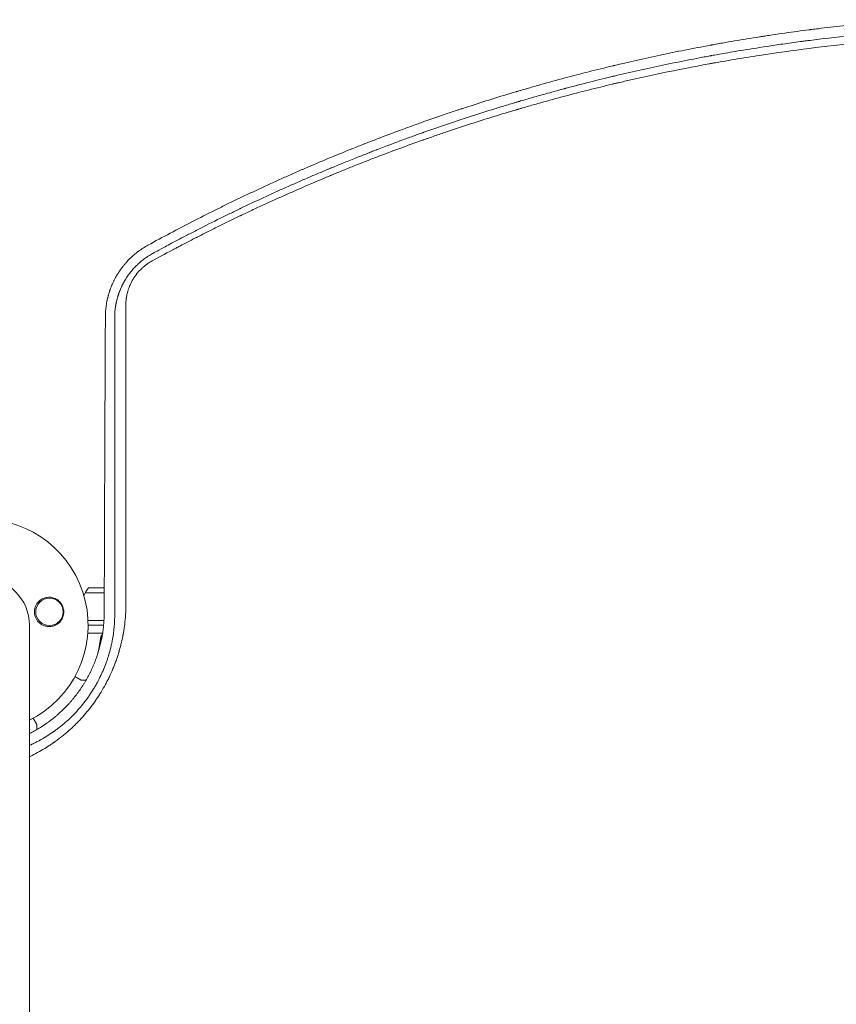
# Model space of a CAD drawing. Units: millimetres. Extents: x -3839 to 3052, y -3728 to 3682.
# Drawn here: x -139 to 276, y 1608 to 2109 of the extents above; entities that cross this region are included whole.
import ezdxf

# ---------------------------------------------------------------- set-up
doc = ezdxf.new("R2010")
doc.units = ezdxf.units.MM
doc.header["$LTSCALE"] = 20
doc.layers.add('2d', color=230, linetype='Continuous')

msp = doc.modelspace()

# ---------------------------------------------------------------- linework, layer by layer
at = {"layer": '2d', "lineweight": 0}
for p, q in [((-105.92, 1817.5), (-96.26, 1817.5)), ((-104.26, 1820), (-96.25, 1820)), ((-96.41, 1803.5), (-104.51, 1803.5)), ((-85.67, 1803.5), (-85.66, 1803.5)), ((-134.31, 719), (-134.31, 1801)), ((-96.6, 1801), (-104.46, 1801)), ((-85.94, 1801), (-85.95, 1801)), ((-97.1, 1797), (-104.6, 1797)), ((-98.16, 1793.2), (-98.16, 1794.7)), ((-86.59, 1796.8), (-86.58, 1796.8)), ((-86.55, 1797), (-86.56, 1797)), ((-108.07, 1773.07), (-111.2, 1774.87)), ((-105.56, 1773), (-107.82, 1773)), ((-132.33, 1753.74), (-130.52, 1750.62)), ((-130.46, 1747.99), (-130.46, 1750.37))]:
    msp.add_line(p, q, dxfattribs=at)
msp.add_circle((-124.13, 1807.83), 7, dxfattribs=at)
for centre, radius, start, end in [((-158.46, 1801), 54, 296.5656, 243.4344), ((-158.46, 1801), 24.15, 0, 180), ((-92.66, 1810.5), 15, 140.7035, 158.3092), ((-92.66, 1810.5), 15, 218.1216, 219.2965), ((-107.82, 1773.5), 0.5, 240, 270), ((-130.96, 1750.37), 0.5, 0, 30)]:
    msp.add_arc(centre, radius, start, end, dxfattribs=at)
for points, knots in [([(312.45, 2108.92), (303.91, 2108.28), (295.43, 2107.52), (282.78, 2106.23), (276.48, 2105.54), (269.15, 2104.67), (265.5, 2104.22), (263.68, 2103.99), (262.76, 2103.87), (262.31, 2103.81), (262.08, 2103.78), (261.98, 2103.77), (261.92, 2103.76), (261.88, 2103.76), (257.97, 2103.25), (253.93, 2102.71), (247.65, 2101.81), (245.52, 2101.5), (242.27, 2101.02), (240.63, 2100.77), (238.7, 2100.48), (237.72, 2100.32), (237.24, 2100.25), (236.99, 2100.21), (236.89, 2100.19), (236.82, 2100.18), (236.78, 2100.18), (232.51, 2099.51), (228.31, 2098.82), (222.06, 2097.76), (218.95, 2097.22), (215.35, 2096.58), (213.56, 2096.25), (212.66, 2096.09), (212.21, 2096.01), (211.99, 2095.97), (211.89, 2095.95), (211.83, 2095.94), (211.8, 2095.93), (203.09, 2094.33), (194.63, 2092.65), (182.24, 2090.03), (178.16, 2089.13), (172.11, 2087.77), (169.11, 2087.08), (165.63, 2086.27), (163.9, 2085.86), (163.04, 2085.65), (162.61, 2085.55), (162.43, 2085.5), (162.3, 2085.47), (162.24, 2085.46), (154.14, 2083.52), (146.03, 2081.47), (133.76, 2078.18), (127.6, 2076.49), (120.37, 2074.43), (116.74, 2073.37), (114.93, 2072.84), (114.02, 2072.57), (113.63, 2072.46), (113.37, 2072.38), (113.24, 2072.34), (104.73, 2069.82), (96.61, 2067.28), (87.77, 2064.4), (86.67, 2064.04), (85.57, 2063.68), (85.33, 2063.6), (85.2, 2063.56), (84.82, 2063.43), (84.06, 2063.18), (81.27, 2062.25), (74.72, 2060.04), (66.73, 2057.26), (60.8, 2055.13), (56.86, 2053.7), (54.88, 2052.97), (48.95, 2050.77), (44, 2048.9), (38.55, 2046.78), (37.06, 2046.2), (36.07, 2045.81), (35.58, 2045.62), (33.12, 2044.65), (27.24, 2042.31), (21.36, 2039.91), (13.54, 2036.65), (9.15, 2034.78), (4.76, 2032.88), (4.03, 2032.56), (3.78, 2032.45), (3.29, 2032.24), (2.05, 2031.7), (-1.15, 2030.29), (-11.92, 2025.5), (-21.49, 2021.04), (-30.89, 2016.52), (-32.76, 2015.61), (-36.49, 2013.79), (-38.36, 2012.87), (-43.96, 2010.08), (-47.71, 2008.18), (-58.96, 2002.39), (-66.49, 1998.39), (-74.05, 1994.25)], [0, 0, 0, 0, 0.0625, 0.0625, 0.09375, 0.109375, 0.117188, 0.121094, 0.123047, 0.124023, 0.124512, 0.124756, 0.124756, 0.125, 0.125, 0.15625, 0.15625, 0.171875, 0.171875, 0.179688, 0.183594, 0.185547, 0.186523, 0.187012, 0.187256, 0.187256, 0.1875, 0.1875, 0.21875, 0.21875, 0.234375, 0.242188, 0.246094, 0.248047, 0.249023, 0.249512, 0.249756, 0.249756, 0.25, 0.25, 0.3125, 0.3125, 0.34375, 0.34375, 0.359375, 0.367188, 0.371094, 0.373047, 0.374023, 0.374512, 0.374512, 0.375, 0.375, 0.4375, 0.4375, 0.46875, 0.484375, 0.492188, 0.496094, 0.498047, 0.499023, 0.499023, 0.5, 0.5, 0.5625, 0.5625, 0.570313, 0.571289, 0.571289, 0.572266, 0.572266, 0.574219, 0.578125, 0.59375, 0.625, 0.640625, 0.640625, 0.65625, 0.65625, 0.6875, 0.695313, 0.699219, 0.699219, 0.703125, 0.703125, 0.71875, 0.75, 0.75, 0.78125, 0.785156, 0.785156, 0.787109, 0.787109, 0.789063, 0.796875, 0.8125, 0.875, 0.875, 0.890625, 0.890625, 0.90625, 0.90625, 0.9375, 0.9375, 1, 1, 1, 1]), ([(-71.68, 1990.03), (-71.64, 1990.05), (-71.15, 1990.32), (-69.27, 1991.34), (-67.87, 1992.1), (-64.17, 1994.09), (-61.86, 1995.32), (-57.72, 1997.51), (-56.22, 1998.3), (-53.8, 1999.56), (-52.96, 1999.99), (-51.66, 2000.66), (-51.01, 2001), (-50.22, 2001.4), (-49.82, 2001.61), (-49.62, 2001.71), (-49.52, 2001.76), (-49.47, 2001.79), (-49.44, 2001.8), (-49.43, 2001.81), (-49.42, 2001.81), (-49.42, 2001.81), (-45.04, 2004.06), (-40.97, 2006.1), (-35.32, 2008.89), (-33.52, 2009.78), (-30.93, 2011.04), (-29.66, 2011.65), (-28.23, 2012.34), (-27.53, 2012.67), (-27.19, 2012.84), (-27.02, 2012.92), (-26.93, 2012.97), (-26.89, 2012.99), (-26.87, 2012.99), (-26.86, 2013), (-26.85, 2013), (-19.24, 2016.65), (-7.79, 2021.95), (5.67, 2027.86), (12.43, 2030.75), (15.81, 2032.17), (17.51, 2032.88), (18.35, 2033.23), (18.78, 2033.41), (18.99, 2033.5), (19.1, 2033.54), (19.15, 2033.56), (19.17, 2033.58), (19.19, 2033.58), (19.19, 2033.58), (19.2, 2033.58), (19.2, 2033.59), (20.16, 2033.98), (22.58, 2034.99), (28.42, 2037.36), (30.74, 2038.29), (34.77, 2039.89), (36.21, 2040.46), (38.5, 2041.36), (39.68, 2041.82), (41.13, 2042.38), (41.86, 2042.66), (42.23, 2042.8), (42.42, 2042.88), (42.52, 2042.91), (42.56, 2042.93), (42.59, 2042.94), (42.6, 2042.94), (42.6, 2042.94), (42.61, 2042.95), (47.29, 2044.75), (51.6, 2046.36), (57.52, 2048.54), (59.39, 2049.22), (62.07, 2050.19), (63.38, 2050.66), (64.84, 2051.18), (65.56, 2051.43), (65.91, 2051.56), (66.09, 2051.62), (66.17, 2051.65), (66.22, 2051.67), (66.24, 2051.67), (66.25, 2051.68), (66.25, 2051.68), (74.19, 2054.49), (86.14, 2058.55), (100.18, 2063), (107.22, 2065.16), (110.75, 2066.22), (112.51, 2066.74), (113.4, 2067.01), (113.84, 2067.14), (114.06, 2067.2), (114.17, 2067.23), (114.23, 2067.25), (114.25, 2067.26), (114.27, 2067.26), (114.27, 2067.26), (114.28, 2067.27), (114.28, 2067.27), (115.32, 2067.57), (117.86, 2068.32), (123.92, 2070.06), (126.32, 2070.74), (130.49, 2071.9), (131.98, 2072.31), (134.35, 2072.95), (135.57, 2073.29), (137.06, 2073.69), (137.82, 2073.89), (138.2, 2073.99), (138.39, 2074.04), (138.49, 2074.07), (138.54, 2074.08), (138.56, 2074.09), (138.57, 2074.09), (138.58, 2074.09), (138.58, 2074.09), (143.41, 2075.38), (147.86, 2076.53), (153.98, 2078.06), (155.93, 2078.55), (158.71, 2079.23), (160.07, 2079.55), (161.59, 2079.92), (162.33, 2080.1), (162.7, 2080.19), (162.88, 2080.23), (162.97, 2080.25), (163.02, 2080.26), (163.04, 2080.27), (163.05, 2080.27), (163.06, 2080.27), (171.24, 2082.22), (183.55, 2084.98), (198.01, 2087.92), (205.27, 2089.32), (208.9, 2090), (210.72, 2090.34), (211.5, 2090.48), (211.89, 2090.55), (212.08, 2090.59), (212.31, 2090.63), (212.43, 2090.65), (212.48, 2090.66), (212.51, 2090.67), (212.52, 2090.67), (212.53, 2090.67), (212.53, 2090.67), (212.54, 2090.67), (214.29, 2090.99), (216.64, 2091.42), (222.54, 2092.45), (226.1, 2093.05), (234.42, 2094.41), (239.18, 2095.16), (247.25, 2096.34), (250.09, 2096.75), (254.58, 2097.37), (256.11, 2097.58), (258.47, 2097.89), (259.67, 2098.05), (261.09, 2098.23), (261.7, 2098.31), (262.01, 2098.35), (262.16, 2098.37), (262.34, 2098.4), (262.43, 2098.41), (262.48, 2098.41), (262.5, 2098.42), (262.51, 2098.42), (262.51, 2098.42), (262.52, 2098.42), (268.21, 2099.15), (275.25, 2100), (292.03, 2101.76), (301.78, 2102.67), (312.9, 2103.49)], [0, 0, 0, 0, 0.015625, 0.015625, 0.03125, 0.03125, 0.046875, 0.046875, 0.054687, 0.054687, 0.058594, 0.058594, 0.060547, 0.061523, 0.062012, 0.062256, 0.062378, 0.062439, 0.062469, 0.062485, 0.062485, 0.0625, 0.0625, 0.09375, 0.09375, 0.109375, 0.109375, 0.117187, 0.121094, 0.123047, 0.124023, 0.124512, 0.124756, 0.124878, 0.124939, 0.124939, 0.125, 0.125, 0.1875, 0.21875, 0.234375, 0.242187, 0.246094, 0.248047, 0.249023, 0.249512, 0.249756, 0.249878, 0.249939, 0.249969, 0.249985, 0.249985, 0.25, 0.25, 0.28125, 0.28125, 0.296875, 0.296875, 0.304687, 0.304687, 0.308594, 0.310547, 0.311523, 0.312012, 0.312256, 0.312378, 0.312439, 0.312469, 0.312485, 0.312485, 0.3125, 0.3125, 0.34375, 0.34375, 0.359375, 0.359375, 0.367188, 0.371094, 0.373047, 0.374023, 0.374512, 0.374756, 0.374878, 0.374939, 0.374939, 0.375, 0.375, 0.4375, 0.46875, 0.484375, 0.492188, 0.496094, 0.498047, 0.499023, 0.499512, 0.499756, 0.499878, 0.499939, 0.499969, 0.499985, 0.499985, 0.5, 0.5, 0.53125, 0.53125, 0.546875, 0.546875, 0.554688, 0.554688, 0.558594, 0.560547, 0.561523, 0.562012, 0.562256, 0.562378, 0.562439, 0.562469, 0.562485, 0.562485, 0.5625, 0.5625, 0.59375, 0.59375, 0.609375, 0.609375, 0.617188, 0.621094, 0.623047, 0.624023, 0.624512, 0.624756, 0.624878, 0.624939, 0.624939, 0.625, 0.625, 0.6875, 0.71875, 0.734375, 0.742188, 0.746094, 0.748047, 0.748047, 0.749023, 0.749512, 0.749756, 0.749878, 0.749939, 0.749969, 0.749985, 0.749985, 0.75, 0.75, 0.78125, 0.78125, 0.8125, 0.8125, 0.84375, 0.84375, 0.859375, 0.859375, 0.867188, 0.867188, 0.871094, 0.873047, 0.874023, 0.874023, 0.874512, 0.874756, 0.874878, 0.874939, 0.874969, 0.874985, 0.874985, 0.875, 0.875, 0.9375, 0.9375, 1, 1, 1, 1]), ([(311.22, 2099.22), (295.14, 2098.04), (278.76, 2096.42), (253.74, 2093.25), (245.34, 2092.08), (232.62, 2090.12), (228.36, 2089.43), (221.95, 2088.36), (218.74, 2087.81), (214.98, 2087.14), (213.1, 2086.8), (212.16, 2086.63), (211.69, 2086.55), (211.46, 2086.5), (211.34, 2086.48), (211.29, 2086.47), (211.25, 2086.47), (211.24, 2086.46), (203.21, 2085), (195.1, 2083.41), (182.77, 2080.83), (178.64, 2079.94), (172.4, 2078.54), (169.27, 2077.83), (165.6, 2076.98), (163.76, 2076.54), (162.84, 2076.33), (162.38, 2076.22), (162.15, 2076.16), (162.05, 2076.14), (161.99, 2076.12), (161.95, 2076.11), (153.93, 2074.2), (145.88, 2072.18), (133.73, 2068.94), (129.66, 2067.83), (123.54, 2066.11), (120.48, 2065.24), (116.9, 2064.21), (115.11, 2063.68), (114.21, 2063.42), (113.76, 2063.29), (113.54, 2063.22), (113.44, 2063.19), (113.38, 2063.17), (113.34, 2063.16), (105.63, 2060.89), (97.8, 2058.47), (85.84, 2054.6), (81.81, 2053.27), (75.72, 2051.2), (72.66, 2050.15), (69.07, 2048.9), (67.27, 2048.27), (66.37, 2047.95), (65.91, 2047.79), (65.69, 2047.71), (65.57, 2047.67), (65.53, 2047.66), (65.49, 2047.64), (65.48, 2047.64), (57.79, 2044.92), (50.04, 2042.06), (38.32, 2037.56), (34.39, 2036.02), (28.48, 2033.66), (25.51, 2032.46), (22.04, 2031.04), (20.31, 2030.33), (19.44, 2029.97), (19, 2029.79), (18.79, 2029.7), (18.68, 2029.65), (18.63, 2029.63), (18.6, 2029.62), (18.58, 2029.61), (11.39, 2026.63), (3.97, 2023.44), (-7.5, 2018.33), (-11.39, 2016.57), (-17.3, 2013.84), (-20.27, 2012.45), (-23.78, 2010.79), (-25.55, 2009.95), (-26.43, 2009.53), (-26.87, 2009.32), (-27.09, 2009.21), (-27.2, 2009.16), (-27.25, 2009.14), (-27.28, 2009.12), (-27.3, 2009.12), (-30.97, 2007.36), (-34.68, 2005.55), (-40.3, 2002.77), (-43.13, 2001.35), (-46.46, 1999.67), (-48.13, 1998.82), (-48.97, 1998.39), (-49.39, 1998.18), (-49.6, 1998.07), (-49.69, 1998.02), (-49.75, 1997.99), (-49.78, 1997.97), (-51.65, 1997.02), (-54.43, 1995.58), (-57.34, 1994.06), (-58.45, 1993.48), (-58.63, 1993.38), (-58.7, 1993.35), (-58.71, 1993.34), (-58.75, 1993.32), (-58.8, 1993.29), (-59.14, 1993.12), (-60.01, 1992.66), (-60.82, 1992.23), (-65.6, 1989.7), (-69.14, 1987.78), (-72, 1986.22)], [0, 0, 0, 0, 0.125, 0.125, 0.1875, 0.1875, 0.21875, 0.21875, 0.234375, 0.242187, 0.246094, 0.248047, 0.249023, 0.249512, 0.249756, 0.249878, 0.249878, 0.25, 0.25, 0.3125, 0.3125, 0.34375, 0.34375, 0.359375, 0.367187, 0.371094, 0.373047, 0.374023, 0.374512, 0.374756, 0.374756, 0.375, 0.375, 0.4375, 0.4375, 0.46875, 0.46875, 0.484375, 0.492188, 0.496094, 0.498047, 0.499023, 0.499512, 0.499756, 0.499756, 0.5, 0.5, 0.5625, 0.5625, 0.59375, 0.59375, 0.609375, 0.617188, 0.621094, 0.623047, 0.624023, 0.624512, 0.624756, 0.624878, 0.624878, 0.625, 0.625, 0.6875, 0.6875, 0.71875, 0.71875, 0.734375, 0.742188, 0.746094, 0.748047, 0.749023, 0.749512, 0.749756, 0.749878, 0.749878, 0.75, 0.75, 0.8125, 0.8125, 0.84375, 0.84375, 0.859375, 0.867188, 0.871094, 0.873047, 0.874023, 0.874512, 0.874756, 0.874878, 0.874878, 0.875, 0.875, 0.90625, 0.90625, 0.921875, 0.929688, 0.933594, 0.935547, 0.936523, 0.937012, 0.937256, 0.937256, 0.9375, 0.9375, 0.953125, 0.960938, 0.961914, 0.962402, 0.962402, 0.962524, 0.962524, 0.962646, 0.962891, 0.964844, 0.96875, 0.96875, 1, 1, 1, 1]), ([(-74.05, 1994.25), (-75.74, 1993.32), (-77.36, 1992.28), (-79.65, 1990.57), (-80.4, 1989.97), (-81.49, 1989.03), (-81.85, 1988.71), (-82.55, 1988.07), (-82.9, 1987.74), (-83.92, 1986.74), (-84.57, 1986.05), (-85.52, 1984.97), (-85.99, 1984.43), (-86.52, 1983.77), (-86.78, 1983.44), (-86.91, 1983.28), (-86.97, 1983.21), (-87, 1983.16), (-87.02, 1983.13), (-87.32, 1982.75), (-87.6, 1982.37), (-88.02, 1981.79), (-88.15, 1981.59), (-88.36, 1981.29), (-88.46, 1981.14), (-88.58, 1980.96), (-88.64, 1980.89), (-88.67, 1980.84), (-88.69, 1980.81), (-88.97, 1980.39), (-89.22, 1980), (-89.59, 1979.4), (-89.77, 1979.1), (-89.98, 1978.75), (-90.08, 1978.57), (-90.12, 1978.49), (-90.15, 1978.44), (-90.17, 1978.42), (-90.42, 1977.97), (-90.65, 1977.56), (-90.98, 1976.94), (-91.13, 1976.64), (-91.31, 1976.29), (-91.4, 1976.11), (-91.43, 1976.04), (-91.46, 1975.99), (-91.47, 1975.97), (-91.69, 1975.52), (-91.98, 1974.89), (-92.3, 1974.16), (-92.45, 1973.79), (-92.53, 1973.61), (-92.56, 1973.53), (-92.58, 1973.48), (-92.59, 1973.45), (-92.77, 1973.02), (-92.93, 1972.61), (-93.17, 1971.97), (-93.25, 1971.75), (-93.36, 1971.41), (-93.42, 1971.25), (-93.49, 1971.05), (-93.52, 1970.96), (-93.54, 1970.91), (-93.55, 1970.88), (-93.7, 1970.42), (-93.84, 1969.99), (-94.03, 1969.34), (-94.12, 1969.01), (-94.23, 1968.63), (-94.28, 1968.44), (-94.31, 1968.34), (-94.32, 1968.29), (-94.33, 1968.27), (-94.33, 1968.26), (-94.33, 1968.25), (-94.33, 1968.25), (-94.41, 1967.93), (-94.48, 1967.66), (-94.56, 1967.34), (-94.58, 1967.24), (-94.61, 1967.12), (-94.62, 1967.06), (-94.64, 1967), (-94.64, 1966.97), (-94.65, 1966.96), (-94.65, 1966.95), (-94.65, 1966.95), (-94.65, 1966.95), (-94.7, 1966.71), (-94.75, 1966.49), (-94.82, 1966.17), (-94.85, 1966.01), (-94.89, 1965.83), (-94.91, 1965.75), (-94.92, 1965.7), (-94.92, 1965.68), (-95.01, 1965.22), (-95.12, 1964.58), (-95.24, 1963.82), (-95.3, 1963.44), (-95.32, 1963.25), (-95.33, 1963.16), (-95.34, 1963.12), (-95.34, 1963.09), (-95.34, 1963.07), (-95.55, 1961.52), (-95.68, 1959.8), (-95.69, 1957.91)], [0, 0, 0, 0, 0.125, 0.125, 0.1875, 0.1875, 0.21875, 0.21875, 0.25, 0.25, 0.3125, 0.3125, 0.34375, 0.359375, 0.367187, 0.371094, 0.373047, 0.373047, 0.375, 0.375, 0.40625, 0.40625, 0.421875, 0.421875, 0.429687, 0.433594, 0.435547, 0.435547, 0.4375, 0.4375, 0.46875, 0.46875, 0.484375, 0.492187, 0.496094, 0.498047, 0.498047, 0.5, 0.5, 0.53125, 0.53125, 0.546875, 0.554687, 0.558594, 0.560547, 0.560547, 0.5625, 0.5625, 0.59375, 0.609375, 0.617187, 0.621094, 0.623047, 0.623047, 0.625, 0.625, 0.65625, 0.65625, 0.671875, 0.671875, 0.679687, 0.683594, 0.685547, 0.685547, 0.6875, 0.6875, 0.71875, 0.71875, 0.734375, 0.742187, 0.746094, 0.748047, 0.749023, 0.749512, 0.749756, 0.749756, 0.75, 0.75, 0.765625, 0.765625, 0.773437, 0.773437, 0.777344, 0.779297, 0.780273, 0.780762, 0.781006, 0.781006, 0.78125, 0.78125, 0.796875, 0.796875, 0.804687, 0.808594, 0.810547, 0.810547, 0.8125, 0.8125, 0.84375, 0.859375, 0.867187, 0.871094, 0.873047, 0.874023, 0.874023, 0.875, 0.875, 1, 1, 1, 1]), ([(-90.96, 1957.76), (-90.96, 1958.63), (-90.92, 1959.45), (-90.83, 1960.57), (-90.8, 1960.92), (-90.75, 1961.43), (-90.72, 1961.68), (-90.69, 1961.96), (-90.67, 1962.1), (-90.66, 1962.17), (-90.65, 1962.2), (-90.65, 1962.22), (-90.65, 1962.23), (-90.65, 1962.23), (-90.6, 1962.63), (-90.51, 1963.21), (-90.4, 1963.86), (-90.34, 1964.19), (-90.32, 1964.32), (-90.3, 1964.41), (-90.29, 1964.46), (-90.24, 1964.69), (-90.19, 1964.97), (-90.11, 1965.31), (-90.08, 1965.47), (-90.06, 1965.56), (-90.05, 1965.6), (-90.05, 1965.62), (-90.04, 1965.63), (-90.04, 1965.63), (-90.04, 1965.64), (-90.02, 1965.73), (-89.99, 1965.87), (-89.92, 1966.15), (-89.89, 1966.26), (-89.85, 1966.44), (-89.83, 1966.53), (-89.8, 1966.65), (-89.78, 1966.71), (-89.77, 1966.74), (-89.77, 1966.76), (-89.77, 1966.77), (-89.64, 1967.27), (-89.52, 1967.67), (-89.42, 1968), (-89.41, 1968.04), (-89.4, 1968.08), (-89.4, 1968.09), (-89.39, 1968.11), (-89.38, 1968.15), (-89.34, 1968.28), (-89.24, 1968.59), (-89.12, 1968.97), (-89.02, 1969.26), (-88.98, 1969.4), (-88.96, 1969.45), (-88.92, 1969.56), (-88.83, 1969.81), (-88.67, 1970.26), (-88.53, 1970.63), (-88.43, 1970.91), (-88.37, 1971.04), (-88.32, 1971.17), (-88.29, 1971.26), (-88.27, 1971.3), (-88.11, 1971.7), (-87.96, 1972.06), (-87.71, 1972.63), (-87.62, 1972.82), (-87.44, 1973.21), (-87.35, 1973.4), (-87.17, 1973.77), (-87.08, 1973.95), (-86.95, 1974.22), (-86.91, 1974.3), (-86.82, 1974.47), (-86.69, 1974.72), (-86.54, 1975), (-86.39, 1975.28), (-86.31, 1975.42), (-86.22, 1975.59), (-86.17, 1975.67), (-86.15, 1975.72), (-86.13, 1975.74), (-85.28, 1977.24), (-84.32, 1978.7), (-82.76, 1980.73), (-81.95, 1981.72), (-80.95, 1982.81), (-80.44, 1983.35), (-80.21, 1983.57), (-80.06, 1983.72), (-79.99, 1983.8), (-79.3, 1984.48), (-78.67, 1985.06), (-77.68, 1985.91), (-77.18, 1986.33), (-76.59, 1986.79), (-76.29, 1987.02), (-76.16, 1987.12), (-76.08, 1987.19), (-76.04, 1987.22), (-75.64, 1987.51), (-75.11, 1987.89), (-74.49, 1988.32), (-74.18, 1988.52), (-74.05, 1988.61), (-73.96, 1988.67), (-73.91, 1988.69), (-73.14, 1989.19), (-72.41, 1989.63), (-71.68, 1990.03)], [0, 0, 0, 0, 0.0625, 0.0625, 0.09375, 0.09375, 0.109375, 0.117188, 0.121094, 0.123047, 0.124023, 0.124512, 0.124512, 0.125, 0.125, 0.15625, 0.171875, 0.179688, 0.183594, 0.183594, 0.1875, 0.1875, 0.203125, 0.210938, 0.214844, 0.216797, 0.217773, 0.218262, 0.218506, 0.218506, 0.21875, 0.21875, 0.234375, 0.234375, 0.242188, 0.242188, 0.246094, 0.248047, 0.249023, 0.249512, 0.249512, 0.25, 0.25, 0.28125, 0.28125, 0.285156, 0.285156, 0.286133, 0.286133, 0.287109, 0.289063, 0.296875, 0.3125, 0.320313, 0.320313, 0.324219, 0.324219, 0.328125, 0.34375, 0.359375, 0.359375, 0.367188, 0.371094, 0.371094, 0.375, 0.375, 0.40625, 0.40625, 0.421875, 0.421875, 0.4375, 0.4375, 0.453125, 0.453125, 0.460938, 0.460938, 0.46875, 0.484375, 0.484375, 0.492188, 0.496094, 0.498047, 0.498047, 0.5, 0.5, 0.625, 0.625, 0.6875, 0.71875, 0.734375, 0.742188, 0.742188, 0.75, 0.75, 0.8125, 0.8125, 0.84375, 0.859375, 0.867188, 0.871094, 0.871094, 0.875, 0.875, 0.90625, 0.921875, 0.929688, 0.933594, 0.933594, 0.9375, 0.9375, 1, 1, 1, 1]), ([(-72, 1986.22), (-72.52, 1985.93), (-73.03, 1985.63), (-74.03, 1984.99), (-74.52, 1984.65), (-75.24, 1984.12), (-75.6, 1983.84), (-75.95, 1983.55), (-76.18, 1983.36), (-76.3, 1983.26), (-76.64, 1982.97), (-76.86, 1982.77), (-77.3, 1982.36), (-77.52, 1982.16), (-78.15, 1981.53), (-78.77, 1980.87), (-79.44, 1980.08), (-79.72, 1979.73), (-79.91, 1979.49), (-80, 1979.37), (-80.27, 1979.02), (-80.53, 1978.66), (-80.83, 1978.23), (-80.96, 1978.04), (-81.04, 1977.92), (-81.08, 1977.85), (-81.28, 1977.55), (-81.52, 1977.18), (-81.78, 1976.74), (-81.89, 1976.55), (-81.96, 1976.42), (-82, 1976.36), (-82.31, 1975.8), (-82.7, 1975.04), (-83.12, 1974.14), (-83.31, 1973.68), (-83.39, 1973.48), (-83.45, 1973.35), (-83.47, 1973.28), (-83.71, 1972.7), (-83.99, 1971.91), (-84.27, 1970.98), (-84.4, 1970.51), (-84.47, 1970.28), (-84.49, 1970.17), (-84.51, 1970.11), (-84.52, 1970.07), (-84.66, 1969.52), (-84.83, 1968.73), (-84.99, 1967.81), (-85.06, 1967.35), (-85.09, 1967.12), (-85.1, 1967.02), (-85.11, 1966.95), (-85.11, 1966.92), (-85.24, 1965.86), (-85.3, 1964.83), (-85.3, 1963.78)], [0, 0, 0, 0, 0.0625, 0.0625, 0.125, 0.125, 0.15625, 0.171875, 0.171875, 0.1875, 0.1875, 0.21875, 0.21875, 0.25, 0.25, 0.3125, 0.34375, 0.359375, 0.359375, 0.375, 0.375, 0.40625, 0.421875, 0.429687, 0.429687, 0.4375, 0.4375, 0.46875, 0.484375, 0.492187, 0.492187, 0.5, 0.5, 0.5625, 0.59375, 0.609375, 0.617187, 0.617187, 0.625, 0.625, 0.6875, 0.71875, 0.734375, 0.742187, 0.746094, 0.746094, 0.75, 0.75, 0.8125, 0.84375, 0.859375, 0.867188, 0.871094, 0.871094, 0.875, 0.875, 1, 1, 1, 1]), ([(-85.3, 1963.78), (-85.3, 1951.28), (-85.29, 1938.8), (-85.29, 1920.14), (-85.28, 1913.93), (-85.28, 1904.64), (-85.28, 1899.99), (-85.28, 1894.58), (-85.28, 1891.88), (-85.28, 1890.53), (-85.28, 1889.86), (-85.28, 1889.52), (-85.28, 1889.35), (-85.28, 1889.28), (-85.28, 1889.23), (-85.28, 1889.21), (-85.27, 1863.25), (-85.26, 1837.49), (-85.25, 1811.96)], [0, 0, 0, 0, 0.25, 0.25, 0.375, 0.375, 0.4375, 0.46875, 0.484375, 0.492187, 0.496094, 0.498047, 0.499023, 0.499512, 0.499512, 0.5, 0.5, 1, 1, 1, 1]), ([(-95.69, 1957.91), (-95.72, 1951.89), (-95.75, 1945.8), (-95.8, 1936.57), (-95.82, 1931.93), (-95.84, 1926.47), (-95.85, 1923.73), (-95.86, 1922.36), (-95.86, 1921.67), (-95.86, 1921.33), (-95.87, 1921.18), (-95.87, 1921.08), (-95.87, 1921.03), (-95.89, 1914.87), (-95.92, 1908.69), (-95.96, 1899.34), (-95.98, 1894.64), (-96, 1889.12), (-96.01, 1886.35), (-96.02, 1884.96), (-96.02, 1884.26), (-96.02, 1883.92), (-96.02, 1883.77), (-96.02, 1883.67), (-96.02, 1883.62), (-96.05, 1877.36), (-96.07, 1871.1), (-96.11, 1861.63), (-96.12, 1856.87), (-96.14, 1851.28), (-96.15, 1848.48), (-96.16, 1847.08), (-96.16, 1846.38), (-96.16, 1846.08), (-96.16, 1845.88), (-96.16, 1845.77), (-96.21, 1833.09), (-96.25, 1820.31), (-96.29, 1807.34)], [0, 0, 0, 0, 0.125, 0.125, 0.1875, 0.21875, 0.234375, 0.242187, 0.246094, 0.248047, 0.249023, 0.249023, 0.25, 0.25, 0.375, 0.375, 0.4375, 0.46875, 0.484375, 0.492187, 0.496094, 0.498047, 0.499023, 0.499023, 0.5, 0.5, 0.625, 0.625, 0.6875, 0.71875, 0.734375, 0.742187, 0.746094, 0.748047, 0.748047, 0.75, 0.75, 1, 1, 1, 1]), ([(-90.92, 1807.22), (-90.92, 1821.04), (-90.92, 1834.33), (-90.93, 1853.46), (-90.93, 1859.71), (-90.93, 1868.88), (-90.94, 1871.91), (-90.94, 1876.4), (-90.94, 1878.63), (-90.94, 1881.21), (-90.94, 1882.5), (-90.94, 1883.14), (-90.94, 1883.46), (-90.94, 1883.62), (-90.94, 1883.69), (-90.94, 1883.74), (-90.94, 1883.76), (-90.95, 1908.53), (-90.95, 1933.22), (-90.96, 1957.76)], [0, 0, 0, 0, 0.25, 0.25, 0.375, 0.375, 0.4375, 0.4375, 0.46875, 0.484375, 0.492187, 0.496094, 0.498047, 0.499023, 0.499512, 0.499512, 0.5, 0.5, 1, 1, 1, 1]), ([(-130.47, 1811.99), (-130.02, 1812.65), (-129.49, 1813.21), (-128.57, 1813.92), (-128.25, 1814.13), (-127.58, 1814.5), (-127.24, 1814.66), (-126.52, 1814.92), (-126.15, 1815.03), (-125.41, 1815.18), (-125.03, 1815.23), (-124.27, 1815.26), (-123.89, 1815.25), (-123.12, 1815.17), (-122.74, 1815.1), (-122, 1814.9), (-121.63, 1814.77), (-120.91, 1814.45), (-120.56, 1814.26), (-119.89, 1813.83), (-119.58, 1813.59), (-118.98, 1813.05), (-118.7, 1812.75), (-118.19, 1812.11), (-117.97, 1811.77), (-117.67, 1811.23), (-117.58, 1811.05), (-117.4, 1810.67), (-117.33, 1810.47), (-117.12, 1809.88), (-117.01, 1809.48), (-116.87, 1808.66), (-116.83, 1808.24), (-116.83, 1807.83), (-116.83, 1807.47), (-116.86, 1807.12), (-116.95, 1806.43), (-117.03, 1806.08), (-117.32, 1805.07), (-117.6, 1804.44), (-118.33, 1803.27), (-118.76, 1802.75), (-119.5, 1802.07), (-119.76, 1801.86), (-120.31, 1801.48), (-120.59, 1801.32), (-121.17, 1801.02), (-121.47, 1800.88), (-122.09, 1800.66), (-122.4, 1800.57), (-123.04, 1800.44), (-123.36, 1800.39), (-124.01, 1800.34), (-124.34, 1800.33), (-125.31, 1800.38), (-125.95, 1800.49), (-126.9, 1800.8), (-127.21, 1800.92), (-127.81, 1801.21), (-128.11, 1801.37), (-128.39, 1801.56)], [0.00000062, 0.00000062, 0.00000062, 0.00000062, 0.00248099, 0.00248099, 0.00372118, 0.00372118, 0.00496137, 0.00496137, 0.00620155, 0.00620155, 0.00744174, 0.00744174, 0.00868193, 0.00868193, 0.00992211, 0.00992211, 0.0111623, 0.0111623, 0.01240249, 0.01240249, 0.01364267, 0.01364267, 0.01488286, 0.01488286, 0.01612305, 0.01612305, 0.01674314, 0.01674314, 0.01736323, 0.01736323, 0.01860342, 0.01860342, 0.01984361, 0.01984361, 0.01984361, 0.02090357, 0.02090357, 0.02196353, 0.02196353, 0.02408345, 0.02408345, 0.02620337, 0.02620337, 0.02726333, 0.02726333, 0.02832329, 0.02832329, 0.02938325, 0.02938325, 0.03044321, 0.03044321, 0.03150317, 0.03150317, 0.03256313, 0.03256313, 0.03468305, 0.03468305, 0.03574301, 0.03574301, 0.03680297, 0.03680297, 0.03680297, 0.03680297]), ([(-85.25, 1811.96), (-85.25, 1810.59), (-85.28, 1809.22), (-85.38, 1807.16), (-85.44, 1806.13), (-85.54, 1804.92), (-85.59, 1804.32), (-85.61, 1804.07), (-85.63, 1803.89), (-85.64, 1803.81), (-85.78, 1802.33), (-85.95, 1800.94), (-86.25, 1798.87), (-86.41, 1797.83), (-86.62, 1796.63), (-86.73, 1796.03), (-86.79, 1795.73), (-86.81, 1795.6), (-86.83, 1795.52), (-86.84, 1795.48), (-87.12, 1794.02), (-87.43, 1792.63), (-87.95, 1790.54), (-88.22, 1789.5), (-88.56, 1788.29), (-88.73, 1787.69), (-88.81, 1787.43), (-88.86, 1787.26), (-88.89, 1787.17), (-89.12, 1786.39), (-89.34, 1785.69), (-89.8, 1784.3), (-90.04, 1783.6), (-90.53, 1782.22), (-90.92, 1781.19), (-91.39, 1780), (-91.59, 1779.49), (-91.73, 1779.16), (-91.8, 1778.99), (-92.43, 1777.46), (-93.03, 1776.12), (-93.98, 1774.14), (-94.47, 1773.15), (-95.06, 1772.01), (-95.31, 1771.52), (-95.49, 1771.2), (-95.57, 1771.04), (-96.37, 1769.57), (-97.11, 1768.29), (-98.27, 1766.39), (-98.86, 1765.44), (-99.58, 1764.35), (-99.89, 1763.89), (-100.09, 1763.58), (-100.2, 1763.43), (-101.15, 1762.03), (-102.03, 1760.82), (-103.39, 1759.03), (-104.09, 1758.15), (-104.92, 1757.13), (-105.34, 1756.63), (-105.52, 1756.41), (-105.64, 1756.27), (-105.7, 1756.2), (-106.72, 1755), (-107.7, 1753.9), (-109.22, 1752.28), (-110, 1751.49), (-110.78, 1750.7), (-111.31, 1750.19), (-111.58, 1749.93), (-112.91, 1748.65), (-114, 1747.66), (-115.67, 1746.22), (-116.51, 1745.51), (-117.52, 1744.7), (-118.02, 1744.3), (-118.24, 1744.12), (-118.38, 1744.01), (-118.46, 1743.95), (-119.1, 1743.45), (-119.97, 1742.79), (-121, 1742.04), (-121.52, 1741.67), (-121.74, 1741.51), (-121.89, 1741.41), (-121.97, 1741.36), (-122.63, 1740.89), (-123.53, 1740.28), (-124.58, 1739.6), (-125.1, 1739.26), (-125.33, 1739.11), (-125.48, 1739.02), (-125.56, 1738.97), (-128.02, 1737.43), (-130.47, 1736.05), (-133.42, 1734.58), (-133.86, 1734.36), (-134.31, 1734.15)], [0, 0, 0, 0, 0.03125, 0.03125, 0.046875, 0.0546875, 0.0585937, 0.0605469, 0.0605469, 0.0625, 0.0625, 0.09375, 0.09375, 0.109375, 0.1171875, 0.1210937, 0.1230469, 0.1240234, 0.1240234, 0.125, 0.125, 0.15625, 0.15625, 0.171875, 0.1796875, 0.1835937, 0.1855469, 0.1855469, 0.1875, 0.1875, 0.203125, 0.203125, 0.21875, 0.21875, 0.234375, 0.2421875, 0.2460937, 0.2460937, 0.25, 0.25, 0.28125, 0.28125, 0.296875, 0.3046875, 0.3085937, 0.3085937, 0.3125, 0.3125, 0.34375, 0.34375, 0.359375, 0.3671875, 0.3710937, 0.3710937, 0.375, 0.375, 0.40625, 0.40625, 0.421875, 0.4296875, 0.4335937, 0.4355469, 0.4355469, 0.4375, 0.4375, 0.46875, 0.46875, 0.484375, 0.4921875, 0.4921875, 0.5, 0.5, 0.53125, 0.53125, 0.546875, 0.5546875, 0.5585937, 0.5605469, 0.5605469, 0.5625, 0.5625, 0.578125, 0.5859375, 0.5898437, 0.5917969, 0.5917969, 0.59375, 0.59375, 0.609375, 0.6171875, 0.6210937, 0.6230469, 0.6230469, 0.625, 0.625, 0.6875, 0.6875, 0.6985013, 0.6985013, 0.6985013, 0.6985013]), ([(-128.39, 1801.56), (-128.48, 1801.61), (-128.56, 1801.67), (-129.39, 1802.26), (-130.04, 1802.93), (-130.83, 1804.14), (-131.06, 1804.59), (-131.35, 1805.33), (-131.45, 1805.62), (-131.58, 1806.15), (-131.64, 1806.39), (-131.72, 1806.92), (-131.75, 1807.2), (-131.78, 1807.92), (-131.75, 1808.37), (-131.57, 1809.72), (-131.28, 1810.58), (-130.73, 1811.58), (-130.6, 1811.79), (-130.47, 1811.99)], [1.851357, 1.851357, 1.851357, 1.851357, 1.883268, 1.883268, 2.171686, 2.171686, 2.323162, 2.323162, 2.412823, 2.412823, 2.487915, 2.487915, 2.572778, 2.572778, 2.706436, 2.706436, 2.986172, 2.986172, 3.063057, 3.063057, 3.063057, 3.063057]), ([(-96.29, 1807.34), (-96.3, 1805.48), (-96.38, 1803.64), (-96.6, 1800.93), (-96.7, 1800.04), (-96.86, 1798.72), (-96.95, 1798.06), (-97.06, 1797.3), (-97.11, 1796.92), (-97.14, 1796.73), (-97.16, 1796.65), (-97.17, 1796.6), (-97.17, 1796.57), (-97.32, 1795.64), (-97.48, 1794.74), (-97.76, 1793.38), (-97.9, 1792.71), (-98.06, 1792.03), (-98.16, 1791.58), (-98.22, 1791.36), (-98.49, 1790.23), (-98.73, 1789.32), (-99.12, 1787.97), (-99.26, 1787.52), (-99.47, 1786.85), (-99.54, 1786.62), (-99.68, 1786.17), (-99.76, 1785.95), (-99.98, 1785.27), (-100.14, 1784.82), (-100.37, 1784.16), (-100.46, 1783.94), (-100.62, 1783.5), (-100.7, 1783.28), (-101.11, 1782.18), (-101.47, 1781.31), (-102.21, 1779.57), (-102.79, 1778.28), (-103.52, 1776.8), (-103.84, 1776.17), (-104.05, 1775.75), (-104.16, 1775.54), (-104.72, 1774.49), (-105.41, 1773.24), (-106.26, 1771.81), (-106.64, 1771.2), (-106.89, 1770.79), (-107.02, 1770.59), (-107.67, 1769.58), (-108.2, 1768.78), (-109.03, 1767.6), (-109.31, 1767.21), (-109.74, 1766.62), (-109.88, 1766.43), (-110.17, 1766.04), (-110.31, 1765.85), (-111.04, 1764.9), (-111.63, 1764.16), (-112.55, 1763.06), (-112.85, 1762.7), (-113.32, 1762.16), (-113.48, 1761.98), (-113.8, 1761.62), (-113.96, 1761.44), (-114.75, 1760.56), (-115.4, 1759.87), (-116.73, 1758.52), (-117.41, 1757.86), (-118.79, 1756.56), (-119.85, 1755.61), (-121.12, 1754.54), (-121.76, 1754.01), (-122.04, 1753.79), (-122.22, 1753.64), (-122.32, 1753.57), (-122.78, 1753.2), (-123.15, 1752.91), (-123.71, 1752.49), (-124, 1752.27), (-124.33, 1752.03), (-124.47, 1751.92), (-124.57, 1751.85), (-124.62, 1751.82), (-125.03, 1751.52), (-125.41, 1751.25), (-125.98, 1750.85), (-126.27, 1750.65), (-126.61, 1750.41), (-126.76, 1750.31), (-126.86, 1750.25), (-126.91, 1750.21), (-128.5, 1749.15), (-130.07, 1748.19), (-132.48, 1746.85), (-133.35, 1746.38), (-134.24, 1745.94), (-134.31, 1745.9)], [0, 0, 0, 0, 0.0625, 0.0625, 0.09375, 0.09375, 0.109375, 0.1171875, 0.1210938, 0.1230469, 0.1240234, 0.1240234, 0.125, 0.125, 0.15625, 0.15625, 0.171875, 0.1796875, 0.1796875, 0.1875, 0.1875, 0.21875, 0.21875, 0.234375, 0.234375, 0.2421875, 0.2421875, 0.25, 0.25, 0.265625, 0.265625, 0.2734375, 0.2734375, 0.28125, 0.28125, 0.3125, 0.3125, 0.34375, 0.359375, 0.3671875, 0.3671875, 0.375, 0.375, 0.40625, 0.421875, 0.4296875, 0.4296875, 0.4375, 0.4375, 0.46875, 0.46875, 0.484375, 0.484375, 0.4921875, 0.4921875, 0.5, 0.5, 0.53125, 0.53125, 0.546875, 0.546875, 0.5546875, 0.5546875, 0.5625, 0.5625, 0.59375, 0.59375, 0.625, 0.625, 0.65625, 0.671875, 0.6796875, 0.6835938, 0.6835938, 0.6875, 0.6875, 0.703125, 0.703125, 0.7109375, 0.7148438, 0.7167969, 0.7167969, 0.71875, 0.71875, 0.734375, 0.734375, 0.7421875, 0.7460938, 0.7480469, 0.7480469, 0.75, 0.75, 0.8125, 0.8125, 0.84375, 0.8463628, 0.8463628, 0.8463628, 0.8463628]), ([(-134.31, 1739.89), (-134.3, 1739.89), (-134.01, 1740.02), (-133.46, 1740.27), (-132.78, 1740.59), (-132.31, 1740.82), (-132.08, 1740.93), (-131.98, 1740.98), (-131.91, 1741.01), (-131.88, 1741.03), (-131.3, 1741.31), (-130.49, 1741.73), (-129.56, 1742.22), (-129.1, 1742.47), (-128.87, 1742.6), (-128.75, 1742.66), (-128.7, 1742.7), (-128.67, 1742.71), (-128.66, 1742.72), (-128.65, 1742.72), (-128.21, 1742.97), (-127.73, 1743.24), (-126.94, 1743.7), (-126.67, 1743.87), (-126.24, 1744.12), (-126.02, 1744.26), (-125.8, 1744.4), (-125.68, 1744.47), (-125.64, 1744.49), (-125.59, 1744.53), (-125.56, 1744.54), (-125.53, 1744.56), (-125.51, 1744.57), (-125.5, 1744.58), (-124.47, 1745.22), (-123.44, 1745.9), (-122.28, 1746.71), (-122.15, 1746.8), (-121.99, 1746.91), (-121.96, 1746.93), (-121.89, 1746.98), (-121.79, 1747.06), (-121.42, 1747.32), (-121.08, 1747.56), (-120.3, 1748.14), (-119.81, 1748.51), (-119.09, 1749.07), (-118.83, 1749.27), (-118.58, 1749.48), (-118.52, 1749.52), (-118.49, 1749.55), (-118.4, 1749.62), (-118.21, 1749.77), (-117.53, 1750.33), (-116.43, 1751.25), (-115.25, 1752.29), (-114.44, 1753.03), (-114.04, 1753.41), (-113.87, 1753.57), (-113.76, 1753.68), (-113.7, 1753.73), (-111.79, 1755.56), (-110.04, 1757.42), (-107.56, 1760.34), (-106.76, 1761.33), (-105.59, 1762.86), (-105.21, 1763.37), (-104.65, 1764.15), (-104.37, 1764.53), (-104.1, 1764.92), (-103.92, 1765.19), (-103.83, 1765.31), (-103.02, 1766.5), (-101.98, 1768.11), (-100.84, 1770.03), (-100.3, 1771), (-100.03, 1771.48), (-99.91, 1771.69), (-99.84, 1771.83), (-99.8, 1771.9), (-99.15, 1773.11), (-98.57, 1774.24), (-97.76, 1775.95), (-97.37, 1776.8), (-96.94, 1777.79), (-96.72, 1778.29), (-96.63, 1778.5), (-96.59, 1778.61), (-96.58, 1778.64), (-96.55, 1778.72), (-96.53, 1778.75), (-96.03, 1779.96), (-95.57, 1781.15), (-94.94, 1782.93), (-94.74, 1783.52), (-94.45, 1784.41), (-94.31, 1784.85), (-94.15, 1785.36), (-94.08, 1785.59), (-94.05, 1785.7), (-94.04, 1785.73), (-94.02, 1785.81), (-94.01, 1785.84), (-93.62, 1787.12), (-93.29, 1788.34), (-92.86, 1790.13), (-92.72, 1790.72), (-92.53, 1791.6), (-92.47, 1791.89), (-92.35, 1792.47), (-92.29, 1792.75), (-92.02, 1794.19), (-91.82, 1795.36), (-91.57, 1797.14), (-91.49, 1797.74), (-91.35, 1798.94), (-91.29, 1799.55), (-91.01, 1802.58), (-90.91, 1804.94), (-90.92, 1807.22)], [0.2888665, 0.2888665, 0.2888665, 0.2888665, 0.2890625, 0.296875, 0.3046875, 0.3085938, 0.3105469, 0.3115234, 0.3115234, 0.3125, 0.3125, 0.328125, 0.3359375, 0.3398438, 0.3417969, 0.3427734, 0.3432617, 0.3435059, 0.3435059, 0.34375, 0.34375, 0.359375, 0.359375, 0.3671875, 0.3671875, 0.3710938, 0.3730469, 0.3730469, 0.3740234, 0.3740234, 0.3745117, 0.3747559, 0.3747559, 0.375, 0.375, 0.40625, 0.40625, 0.4101563, 0.4101563, 0.4111328, 0.4111328, 0.4121094, 0.4140625, 0.421875, 0.421875, 0.4375, 0.4375, 0.4453125, 0.4462891, 0.4462891, 0.4472656, 0.4472656, 0.4492187, 0.453125, 0.46875, 0.484375, 0.4921875, 0.4960937, 0.4980469, 0.4980469, 0.5, 0.5, 0.5625, 0.5625, 0.59375, 0.59375, 0.609375, 0.609375, 0.6171875, 0.6210937, 0.6210937, 0.625, 0.625, 0.65625, 0.671875, 0.6796875, 0.6835937, 0.6855469, 0.6855469, 0.6875, 0.6875, 0.71875, 0.71875, 0.734375, 0.7421875, 0.7460937, 0.7480469, 0.7480469, 0.7490234, 0.7490234, 0.75, 0.75, 0.78125, 0.78125, 0.796875, 0.796875, 0.8046875, 0.8085937, 0.8105469, 0.8105469, 0.8115234, 0.8115234, 0.8125, 0.8125, 0.84375, 0.84375, 0.859375, 0.859375, 0.8671875, 0.8671875, 0.875, 0.875, 0.90625, 0.90625, 0.921875, 0.921875, 0.9375, 0.9375, 1, 1, 1, 1]), ([(-98.22, 1794.33), (-98.54, 1791.44), (-99.06, 1788.68), (-99.74, 1786.01), (-99.74, 1786), (-99.74, 1786)], [0, 0, 0, 0, 0.008688049, 0.008688049, 0.008704205, 0.008704205, 0.008704205, 0.008704205]), ([(-98.91, 1788.72), (-98.83, 1789.12), (-98.75, 1789.51), (-98.55, 1790.6), (-98.43, 1791.3), (-98.22, 1792.71), (-98.12, 1793.42), (-98.04, 1794.14)], [0.011686751, 0.011686751, 0.011686751, 0.011686751, 0.012935595, 0.012935595, 0.015091528, 0.015091528, 0.017247461, 0.017247461, 0.017247461, 0.017247461]), ([(-97.22, 1796.25), (-97.25, 1796.23), (-97.28, 1796.2), (-97.48, 1796.01), (-97.63, 1795.83), (-97.88, 1795.44), (-97.99, 1795.23), (-98.15, 1794.79), (-98.2, 1794.56), (-98.22, 1794.33)], [0.002181188, 0.002181188, 0.002181188, 0.002181188, 0.002301357, 0.002301357, 0.003014498, 0.003014498, 0.003727639, 0.003727639, 0.004440779, 0.004440779, 0.004440779, 0.004440779]), ([(-98.04, 1794.14), (-98.02, 1794.32), (-97.99, 1794.5), (-97.88, 1794.84), (-97.81, 1795.01), (-97.65, 1795.34), (-97.55, 1795.49), (-97.39, 1795.69), (-97.35, 1795.75), (-97.3, 1795.8)], [0, 0, 0, 0, 0.000545643, 0.000545643, 0.001091287, 0.001091287, 0.00163693, 0.00163693, 0.001854847, 0.001854847, 0.001854847, 0.001854847]), ([(-97.88, 1794.84), (-97.87, 1794.85), (-97.87, 1794.85), (-97.87, 1794.85), (-97.87, 1794.85), (-97.87, 1794.86), (-97.87, 1794.86), (-97.87, 1794.87), (-97.86, 1794.88), (-97.85, 1794.9), (-97.85, 1794.92), (-97.84, 1794.94)], [0.1786321, 0.1786321, 0.1786321, 0.1786321, 0.2027398, 0.2027398, 0.2141563, 0.2141563, 0.2394263, 0.2394263, 0.3068136, 0.3068136, 0.4865298, 0.4865298, 0.4865298, 0.4865298])]:
    msp.add_open_spline(points, degree=3, knots=knots, dxfattribs=at)
for points in [[(-98.04, 1794.14), (-98.04, 1794.18), (-98.03, 1794.21), (-98.03, 1794.25)], [(-97.84, 1794.94), (-97.84, 1794.94), (-97.84, 1794.94), (-97.84, 1794.94)]]:
    msp.add_open_spline(points, degree=3, dxfattribs=at)

doc.saveas('drawing.dxf')
